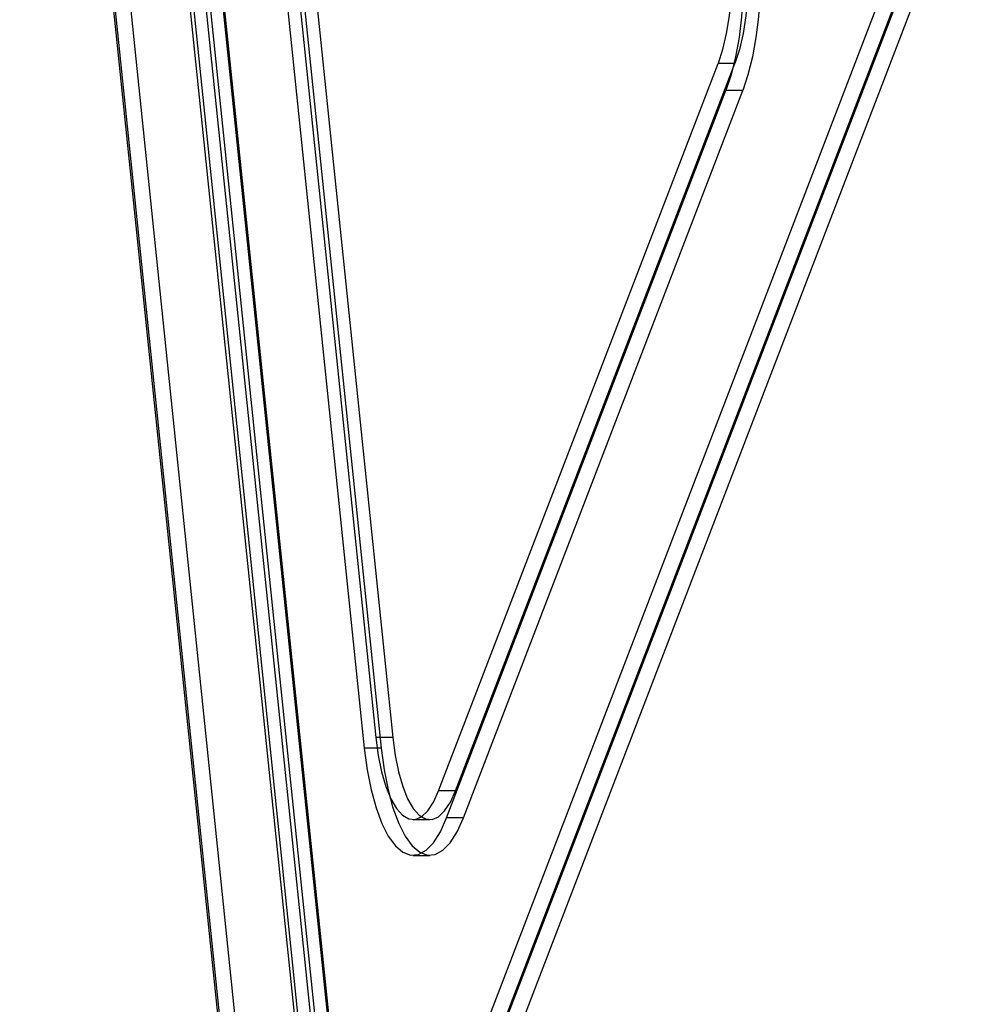
# Model space of a CAD drawing. Units: millimetres. Extents: x 17277 to 26175, y 27767 to 36507.
# Drawn here: x 18779 to 18887, y 32404 to 32514 of the extents above; entities that cross this region are included whole.
import ezdxf

# ---------------------------------------------------------------- set-up
doc = ezdxf.new("R2010")
doc.units = ezdxf.units.MM
doc.header["$LTSCALE"] = 200

msp = doc.modelspace()

# ---------------------------------------------------------------- linework, layer by layer
at = {"color": 7, "linetype": 'Continuous', "lineweight": 25}
for p, q in [((18955.57, 32720.23), (18816.08, 32357.02)), ((18957.46, 32720.23), (18817.96, 32357.02)), ((18779.27, 32616.7), (18805.5, 32363.5)), ((18779.43, 32617), (18805.66, 32363.81)), ((18817.91, 32363.81), (18791.68, 32617)), ((18807.52, 32362.93), (18781.3, 32616.12)), ((18787.89, 32616.12), (18814.12, 32362.93)), ((18788.5, 32614.13), (18813.67, 32371.19)), ((18790.39, 32614.13), (18815.55, 32371.19)), ((18790.14, 32611.91), (18814.95, 32372.37)), ((18792.02, 32611.91), (18816.84, 32372.37)), ((18807.31, 32547.74), (18819.07, 32434.22)), ((18809.2, 32547.74), (18820.96, 32434.22)), ((18806.03, 32546.56), (18817.79, 32433.04)), ((18807.92, 32546.56), (18819.68, 32433.04)), ((18884.7, 32541.02), (18815.67, 32361.27)), ((18886.59, 32541.02), (18817.55, 32361.27)), ((18826.1, 32428.27), (18857.33, 32509.56)), ((18827.99, 32428.27), (18859.21, 32509.56)), ((18859.21, 32509.56), (18857.33, 32509.56)), ((18826.99, 32425.25), (18858.21, 32506.55)), ((18828.87, 32425.25), (18860.09, 32506.55)), ((18860.09, 32506.55), (18858.21, 32506.55)), ((18820.96, 32434.22), (18819.07, 32434.22)), ((18819.68, 32433.04), (18817.79, 32433.04)), ((18827.99, 32428.27), (18826.1, 32428.27)), ((18823.24, 32425.06), (18825.12, 32425.06)), ((18828.87, 32425.25), (18826.99, 32425.25)), ((18823.24, 32421.06), (18825.12, 32421.06))]:
    msp.add_line(p, q, dxfattribs=at)
at = {"color": 7, "linetype": 'Continuous', "lineweight": 25, "flags": 128}
for points in [[(18855.85, 32535.84), (18856.63, 32535.07), (18857.37, 32533.96), (18858.05, 32532.55), (18858.65, 32530.86), (18859.17, 32528.93), (18859.58, 32526.8), (18859.89, 32524.51), (18860.08, 32522.11), (18860.16, 32519.66), (18860.11, 32517.2), (18859.95, 32514.78), (18859.67, 32512.46), (18859.28, 32510.28), (18858.79, 32508.3), (18858.21, 32506.55)], [(18857.73, 32535.84), (18858.52, 32535.07), (18859.26, 32533.96), (18859.94, 32532.55), (18860.54, 32530.86), (18861.05, 32528.93), (18861.47, 32526.8), (18861.78, 32524.51), (18861.97, 32522.11), (18862.04, 32519.66), (18862, 32517.2), (18861.83, 32514.78), (18861.55, 32512.46), (18861.17, 32510.28), (18860.67, 32508.3), (18860.09, 32506.55)], [(18855.52, 32531.96), (18856.21, 32531.25), (18856.85, 32530.22), (18857.43, 32528.87), (18857.92, 32527.27), (18858.31, 32525.44), (18858.6, 32523.43), (18858.77, 32521.32), (18858.82, 32519.15), (18858.75, 32516.99), (18858.55, 32514.89), (18858.25, 32512.91), (18857.83, 32511.12), (18857.33, 32509.56)], [(18857.41, 32531.96), (18858.1, 32531.25), (18858.74, 32530.22), (18859.31, 32528.87), (18859.8, 32527.27), (18860.2, 32525.44), (18860.48, 32523.43), (18860.65, 32521.32), (18860.7, 32519.15), (18860.63, 32516.99), (18860.44, 32514.89), (18860.13, 32512.91), (18859.72, 32511.12), (18859.21, 32509.56)], [(18819.07, 32434.22), (18819.34, 32432.23), (18819.72, 32430.39), (18820.19, 32428.76), (18820.75, 32427.39), (18821.37, 32426.31), (18822.05, 32425.56), (18822.76, 32425.14), (18823.48, 32425.08), (18824.19, 32425.38), (18824.88, 32426.02), (18825.52, 32426.99), (18826.1, 32428.27)], [(18820.96, 32434.22), (18821.23, 32432.23), (18821.6, 32430.39), (18822.08, 32428.76), (18822.63, 32427.39), (18823.26, 32426.31), (18823.93, 32425.56), (18824.64, 32425.14), (18825.36, 32425.08), (18826.08, 32425.38), (18826.76, 32426.02), (18827.41, 32426.99), (18827.99, 32428.27)], [(18817.79, 32433.04), (18818.11, 32430.63), (18818.55, 32428.38), (18819.1, 32426.37), (18819.75, 32424.62), (18820.47, 32423.19), (18821.27, 32422.11), (18822.1, 32421.4), (18822.97, 32421.08), (18823.84, 32421.16), (18824.7, 32421.63), (18825.52, 32422.48), (18826.29, 32423.7), (18826.99, 32425.25)], [(18819.68, 32433.04), (18820, 32430.63), (18820.44, 32428.38), (18820.98, 32426.37), (18821.63, 32424.62), (18822.36, 32423.19), (18823.15, 32422.11), (18823.99, 32421.4), (18824.85, 32421.08), (18825.72, 32421.16), (18826.58, 32421.63), (18827.4, 32422.48), (18828.17, 32423.7), (18828.87, 32425.25)]]:
    msp.add_lwpolyline(points, dxfattribs=at)

doc.saveas('drawing.dxf')
